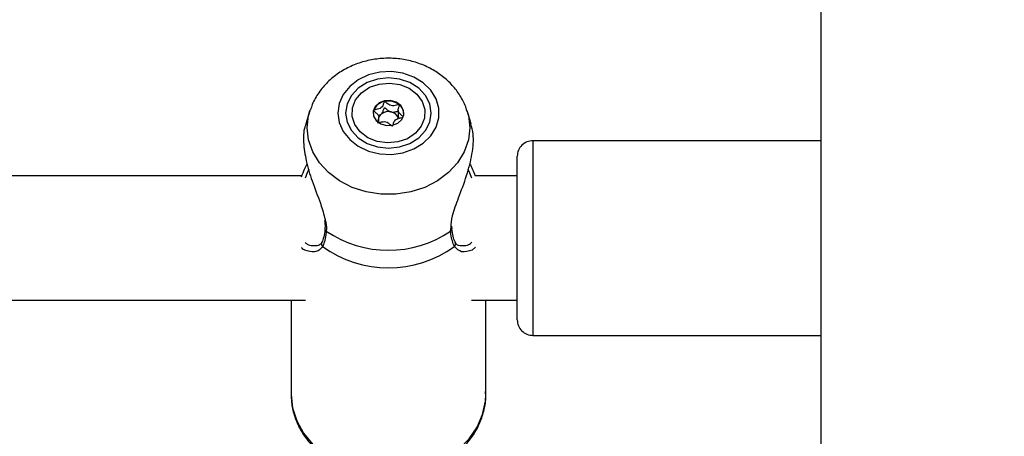
# Model space of a CAD drawing. Units: millimetres. Extents: x 0 to 42.6, y 0 to 29.8.
# Drawn here: x 12.6 to 12.8, y 7.5 to 7.5 of the extents above; entities that cross this region are included whole.
import ezdxf

# ---------------------------------------------------------------- set-up
doc = ezdxf.new("R2010")
doc.units = ezdxf.units.MM
doc.layers.add('LE_NORM', color=179, linetype='Continuous', lineweight=50)
doc.styles.add('SLDTEXTSTYLE0', font='TXT', dxfattribs={"width": 0.605})
doc.dimstyles.new('SLDDIMSTYLE6', dxfattribs={"dimtxt": 0.35, "dimasz": 0.3, "dimexe": 0, "dimexo": 0.0625, "dimgap": 0.08750000000000001, "dimtad": 0, "dimtih": 1, "dimtoh": 1, "dimdec": 0, "dimlfac": 75, "dimrnd": 1e-09, "dimzin": 12, "dimdsep": 46, "dimtxsty": 'SLDTEXTSTYLE0', "dimsah": 1, "dimcen": 0.09, "dimadec": 0, "dimazin": 3, "dimtfac": 1, "dimtofl": 0, "dimtmove": 0, "dimatfit": 3, "dimfxl": 0, "dimfrac": 2, "dimtolj": 1, "dimtzin": 12, "dimarcsym": 0})

# ---------------------------------------------------------------- blocks, each defined once
blk = doc.blocks.new('_D_22')
at = {"layer": 'LE_NORM'}
for p, q in [((14.03732905126279, 8.90849260685429), (6.575051351743253, 8.90849260685429)), ((6.775051351743253, 7.397086376605709), (6.775051351743253, 8.90849260685429))]:
    blk.add_line(p, q, dxfattribs=at)
blk.add_solid([(6.775051351743253, 8.90849260685429), (6.675051351743253, 8.60849260685429), (6.875051351743252, 8.60849260685429)], dxfattribs=at)
at = {"layer": 'LE_NORM', "insert": (5.917343060778887, 9.087444079975644), "char_height": 0.35, "attachment_point": 1, "style": 'SLDTEXTSTYLE0'}
blk.add_mtext('260', dxfattribs=at)

msp = doc.modelspace()

# ---------------------------------------------------------------- linework, layer by layer
at = {"color": 7, "linetype": 'Continuous', "lineweight": 25}
for p, q in [((12.74511365222375, 8.347160050093116), (12.74511365222375, 5.44049260685429)), ((12.65758261406347, 7.530368905985593), (12.65688525329243, 7.52817355525172)), ((12.65758261406347, 7.530368905985593), (12.65764758554854, 7.530566171029854)), ((12.66930165494273, 7.529608634107059), (12.66981636393664, 7.52983966393259)), ((12.67271992382253, 7.5304707943117), (12.67271992382253, 7.529383293388378)), ((12.68521550497966, 7.528179678951306), (12.68452008942304, 7.530368905985589)), ((12.66938277966393, 7.528370547850985), (12.66935330922018, 7.528452523451494)), ((12.66938277966393, 7.528357131792307), (12.66938277966393, 7.529339406886209)), ((12.67275895648371, 7.529382037141241), (12.67274939426628, 7.529182675899773)), ((12.68521745019406, 7.528173555251709), (12.68521550497966, 7.528179678951305)), ((12.74511365222375, 7.525279080411059), (12.69578468507675, 7.525279080411059)), ((12.69311801841011, 7.494612413744391), (12.69311801841011, 7.522612413744391)), ((12.65624792549696, 7.519279080411062), (12.55254554231607, 7.519279080411062)), ((12.69311801841017, 7.519279080411062), (12.6858788756494, 7.519279080411062)), ((12.6601755880187, 7.510197046991678), (12.66017681617906, 7.510207956352113)), ((12.68192722902037, 7.510195835557987), (12.6819253662771, 7.510211798173656)), ((12.6819589538041, 7.510216255742217), (12.68193078761808, 7.510651278118435)), ((12.65842135561649, 7.507333096073911), (12.65855695240237, 7.507314393682794)), ((12.68353711653559, 7.507342410317685), (12.68368555601179, 7.507358496645485)), ((12.68593642684007, 7.507052182366915), (12.68540412081731, 7.506553637145112)), ((12.55191068351895, 7.497945747077729), (12.6568586866299, 7.497945747077729)), ((12.65438468507656, 7.497945747077662), (12.65438468507656, 7.481845513381383)), ((12.68524401685217, 7.497945747077729), (12.69311801841017, 7.497945747077729)), ((12.68771801840989, 7.481845513381378), (12.68771801840989, 7.497945747077662)), ((12.69578468507675, 7.491945747077727), (12.74511365222375, 7.491945747077727))]:
    msp.add_line(p, q, dxfattribs=at)
at = {"color": 8, "linetype": 'Continuous', "lineweight": 25}
for p, q in [((12.69578468507678, 7.525279080411074), (12.69578468507678, 7.491945747077741)), ((12.68169255926354, 7.509799594744527), (12.68176891544338, 7.510405336484014))]:
    msp.add_line(p, q, dxfattribs=at)
at = {"color": 7, "linetype": 'Continuous', "lineweight": 25, "flags": 128}
for points in [[(12.6623864227237, 7.530025934034878), (12.66261998700684, 7.528389046955837), (12.66330808834529, 7.52684040488292), (12.6644136310178, 7.525463495511128), (12.66587701493273, 7.524332548381094), (12.66761934868444, 7.523508533145335), (12.66954670260939, 7.523035872678497), (12.67155517255861, 7.52294004822869), (12.67353648139727, 7.523226225716809), (12.67538381625303, 7.523878977240395), (12.67699758682564, 7.52486311279585), (12.67829079432584, 7.526125577380649), (12.67919372160256, 7.527598311202246), (12.67965769161258, 7.529201918799119), (12.67965769161258, 7.530849949270639), (12.67919372160256, 7.532453556867511), (12.67829079432584, 7.533926290689109), (12.67699758682564, 7.535188755273907), (12.67538381625303, 7.536172890829364), (12.67353648139727, 7.536825642352948), (12.67155517255861, 7.537111819841067), (12.66954670260939, 7.537015995391262), (12.66761934868444, 7.536543334924424), (12.66587701493273, 7.535719319688663), (12.6644136310178, 7.53458837255863), (12.66330808834529, 7.533211463186838), (12.66261998700684, 7.53166282111392), (12.6623864227237, 7.530025934034878)], [(12.66371801840992, 7.530025934034878), (12.6639678956838, 7.528471178268969), (12.66470049878216, 7.527022376539152), (12.66586590201455, 7.525778262289055), (12.66738468507658, 7.524823619848826), (12.6691533454125, 7.524223506523146), (12.67105135174325, 7.524018819043425), (12.672949358074, 7.524223506523146), (12.67471801840992, 7.524823619848826), (12.67623680147195, 7.525778262289055), (12.67740220470434, 7.527022376539152), (12.6781348078027, 7.528471178268969), (12.67838468507659, 7.530025934034878), (12.6781348078027, 7.531580689800787), (12.67740220470434, 7.533029491530606), (12.67623680147195, 7.534273605780703), (12.67471801840992, 7.535228248220932), (12.672949358074, 7.535828361546612), (12.67105135174325, 7.536033049026332), (12.6691533454125, 7.535828361546612), (12.66738468507658, 7.535228248220932), (12.66586590201455, 7.534273605780703), (12.66470049878216, 7.533029491530606), (12.6639678956838, 7.531580689800787), (12.66371801840992, 7.530025934034878)], [(12.66946045846191, 7.534991115188566), (12.67123258523555, 7.535157139679444), (12.67299002954948, 7.534907464405453), (12.67459041371731, 7.534262316572418), (12.67590408413161, 7.533273962220929), (12.67682461502811, 7.532022471942573), (12.67727743046819, 7.530609234036804), (12.6772258460379, 7.529148740633898), (12.67667404080098, 7.52775931222347), (12.67566671873601, 7.526553512032083), (12.67428548708595, 7.525629026820073), (12.67264224502455, 7.525060752881194), (12.67087011825091, 7.524894728390316), (12.66911267393698, 7.525144403664306), (12.66751228976916, 7.52578955149734), (12.66619861935486, 7.526777905848831), (12.66527808845835, 7.528029396127186), (12.66482527301827, 7.529442634032955), (12.66487685744857, 7.530903127435861), (12.66542866268549, 7.53229255584629), (12.66643598475045, 7.533498356037676), (12.66781721640052, 7.534422841249685), (12.66946045846191, 7.534991115188566)], [(12.67171986540932, 7.527939501528809), (12.67264369694807, 7.528307884680348), (12.67332510836403, 7.528937825271958), (12.67366036094613, 7.529733420558992), (12.67359841552781, 7.530573548371089), (12.67314870273748, 7.531330306864634), (12.67237968727082, 7.531888486419019), (12.67140844476147, 7.532163109256997), (12.67038283807715, 7.532112366540949), (12.6694590065384, 7.531743983389412), (12.66877759512244, 7.531114042797801), (12.66844234254034, 7.530318447510767), (12.66850428795866, 7.529478319698671), (12.66895400074898, 7.528721561205125), (12.66972301621565, 7.528163381650741), (12.670694258725, 7.527888758812762), (12.67171986540932, 7.527939501528809)], [(12.66851127296769, 7.530474068925357), (12.66844234254034, 7.530197614074844), (12.66841905149718, 7.52996551748594)]]:
    msp.add_lwpolyline(points, dxfattribs=at)
at = {"color": 8, "linetype": 'Continuous', "lineweight": 25, "flags": 128}
for points in [[(12.65713411470764, 7.527498062389951), (12.65737108211532, 7.529592868112626), (12.65758261406347, 7.530368905985593)], [(12.68454621119726, 7.530285377537598), (12.6847316213712, 7.529592868112625), (12.68496858877887, 7.527498062389951), (12.6847316213712, 7.525403256667277), (12.68402878878901, 7.523379787041044), (12.68288402515295, 7.521496560342491), (12.68133631401565, 7.519817707598158), (12.67943836082362, 7.518400400124689), (12.67725479809646, 7.51729290262822), (12.67485998444397, 7.516532929607695), (12.6723354723728, 7.516146361032845), (12.66976723111372, 7.516146361032845), (12.66724271904255, 7.516532929607695), (12.66484790539005, 7.51729290262822), (12.66266434266289, 7.518400400124689), (12.66076638947086, 7.519817707598158), (12.65921867833356, 7.521496560342491), (12.65807391469751, 7.523379787041044), (12.65737108211532, 7.525403256667277), (12.65713411470764, 7.527498062389951), (12.65713411470764, 7.527498062389951)], [(12.65438468507656, 7.481845513381382), (12.6546244199041, 7.479538223923828), (12.65533672765221, 7.477297310983097), (12.65650111652387, 7.475187241544474), (12.65808408917125, 7.473268718463914), (12.66004010635339, 7.471596934157398), (12.66231289701727, 7.470219982815615), (12.66483707711355, 7.469177476821659), (12.66754003057663, 7.468499407174889), (12.67034399835662, 7.468205280704486), (12.67316831540567, 7.468303558893489), (12.6759317312645, 7.468791414457334), (12.67855474749019, 7.469654812679686), (12.68096190468163, 7.470868915165671), (12.68308395330913, 7.47239879439728), (12.68485984589729, 7.474200438534464), (12.68623849324969, 7.476222017555643), (12.68718023419212, 7.478405374313055), (12.68765797655227, 7.480687697608015), (12.68771801840989, 7.481845513381375)]]:
    msp.add_lwpolyline(points, dxfattribs=at)
at = {"color": 7, "linetype": 'Continuous', "lineweight": 25}
for centre, radius, start, end in [((12.67079050510755, 7.52957585688199), 0.002449833468261911, 99.57892261208269, 158.4913257724068), ((12.67105417670615, 7.52903423391909), 0.003032542502574961, 51.95873569848892, 102.78999088277), ((12.67169526328786, 7.529854481440293), 0.001991486538044122, 3.196204104294873, 51.94258272091939), ((12.67069784033975, 7.528724015681298), 0.001421855010140744, 128.3123492386903, 157.6519004712789), ((12.6710502733801, 7.528232010144073), 0.002026593994465823, 76.76054479704592, 127.5070273044229), ((12.67123115218579, 7.528605309712702), 0.001624318542947444, 20.8211079067633, 79.95721919708242), ((12.69578468507678, 7.522612413744409), 0.002666666666666373, 90, 180.0000000003825), ((12.67105135174329, 7.525469992930282), 0.01894192906726298, 235.8209750096633, 304.1790249902147), ((12.67105135174325, 7.52287267451837), 0.01933748291411941, 234.2837917206281, 305.716208279312), ((12.69578468507678, 7.494612413744406), 0.002666666666666373, 179.9999999996183, 270.0000000000008)]:
    msp.add_arc(centre, radius, start, end, dxfattribs=at)
at = {"color": 8, "linetype": 'Continuous', "lineweight": 25}
for centre, radius, start, end in [((12.66059946288893, 7.510179258766168), 0.0004242479541280382, 177.5969498479349, 243.4969581740542), ((12.68150302558579, 7.510179455060438), 0.0004245195809458459, 296.5171891090298, 2.21136189607738), ((12.66016695275203, 7.507620165406213), 0.0006033951812220366, 153.4182552065188, 227.9346796029311), ((12.68193581508478, 7.507620130422954), 0.0006033260975412433, 312.0630094341606, 26.66530632577221)]:
    msp.add_arc(centre, radius, start, end, dxfattribs=at)
at = {"color": 7, "linetype": 'Continuous', "lineweight": 25}
for points, knots in [([(12.68451192321247, 7.530260039233159), (12.68446671953794, 7.53044756130061), (12.68425309524685, 7.531333756264735), (12.68347733986403, 7.532805675392609), (12.68221103703848, 7.534601604891927), (12.68058970451002, 7.536166929909773), (12.67869128998028, 7.537471475918907), (12.67655242078559, 7.538473496514693), (12.67423446955309, 7.539139590016807), (12.67180416050657, 7.539443584948276), (12.66933467082542, 7.539369711854414), (12.66690168573547, 7.53891240940577), (12.66458140980527, 7.538076857356324), (12.66245403811988, 7.536879274936668), (12.66058721760053, 7.535354543907774), (12.65908515755569, 7.533542421821593), (12.65810829863956, 7.53192507986695), (12.65780068460692, 7.530888508379931), (12.65771030190172, 7.530583944461548)], [0, 0, 0, 0, 0.01733184652643481, 0.08190713402197466, 0.1468494201512419, 0.2125337732276522, 0.2791491987760021, 0.3466884686834163, 0.4150088238851568, 0.4839329076947925, 0.5533264694060696, 0.6231087685283141, 0.69319242373884, 0.7634200934931207, 0.8334925635553063, 0.9029896092868677, 0.9714965488734086, 1, 1, 1, 1]), ([(12.67038283807715, 7.531991533105026), (12.6703721595088, 7.531987589333235), (12.67034866231275, 7.531978911430362), (12.67031578374776, 7.531942321609272), (12.6702620480467, 7.531840819884815), (12.6701815243787, 7.531549683004757), (12.67006779962642, 7.531143932856711), (12.66966202134952, 7.530786818330724), (12.66920149144937, 7.530661246206222), (12.66884080134136, 7.530598595879748), (12.66862332430808, 7.530550504248216), (12.66854665004719, 7.530514711141683), (12.66852003786064, 7.530493534951649), (12.66851335223126, 7.530478686779746), (12.66851127296769, 7.530474068925357)], [0, 0, 0, 0, 0.01204740051084402, 0.02650918386271029, 0.05616487946811119, 0.1531057006689224, 0.4060635042552753, 0.5744790260289803, 0.7475639986448464, 0.9016753856978014, 0.9627171899086421, 0.9799594494882554, 0.9937672903599833, 1, 1, 1, 1]), ([(12.67292291685269, 7.531422564778624), (12.67291834323116, 7.531425755129098), (12.67290530099334, 7.531434852801325), (12.67287539522836, 7.531442358215383), (12.67283507059883, 7.531444494436254), (12.67275784126994, 7.531438812561385), (12.67255180197589, 7.531396956786635), (12.67220921318214, 7.531307494326329), (12.67173304829339, 7.531232251029886), (12.67116544482113, 7.531379618863836), (12.67082289413343, 7.531688698420114), (12.67057442203661, 7.531911586734906), (12.67046344891082, 7.531980865487557), (12.6704110109908, 7.531994557008366), (12.67039182391654, 7.531992497588504), (12.67038283807715, 7.531991533105026)], [0, 0, 0, 0, 0.00623229515768035, 0.01777214729729059, 0.03167770896160516, 0.04836447880704946, 0.09840539945892122, 0.2525065379292371, 0.4255800001973933, 0.5939843221472525, 0.8469253037517118, 0.9438596782776254, 0.9800242150954105, 0.9906447855278192, 1, 1, 1, 1]), ([(12.67359143051878, 7.529336132272554), (12.67359266301415, 7.52934491250288), (12.67359534655703, 7.529364029917109), (12.67356954922398, 7.52941739821612), (12.67340623915462, 7.529574232848832), (12.67306158135915, 7.529810712589683), (12.67266723971597, 7.530252513735972), (12.67274588359334, 7.530796005956289), (12.67290434202074, 7.531140654820383), (12.67295257655096, 7.531342971178436), (12.67294305333493, 7.531399838384637), (12.67292925441111, 7.531415412096852), (12.67292291685269, 7.531422564778624)], [0, 0, 0, 0, 0.01112197305568948, 0.02421614900991977, 0.07127455107099502, 0.2717885514378083, 0.5000000000000289, 0.7282114485621249, 0.928725448928985, 0.9757838509900224, 0.988878026944303, 1, 1, 1, 1]), ([(12.66851127296769, 7.530474068925357), (12.66851004047232, 7.53046528869503), (12.66850735692944, 7.530446171280801), (12.66853315426248, 7.53039280298179), (12.66869646433185, 7.530235968349079), (12.66904112212731, 7.529999488608229), (12.6694354637705, 7.529557687461939), (12.66935681989313, 7.529014195241622), (12.66919836146573, 7.528669546377528), (12.66915012693551, 7.528467230019474), (12.66915965015153, 7.528410362813273), (12.66917344907536, 7.528394789101059), (12.66917978663377, 7.528387636419286)], [0, 0, 0, 0, 0.01112197305561053, 0.02421614900991429, 0.07127455107095977, 0.2717885514378123, 0.4999999999999369, 0.7282114485621277, 0.9287254489289831, 0.9757838509900212, 0.9888780269443093, 1, 1, 1, 1]), ([(12.66981636393664, 7.52983966393259), (12.66987393339301, 7.529897492265847), (12.67008563109439, 7.530110141924117), (12.67018067873522, 7.530464308431685), (12.67026405570584, 7.530756753640057), (12.67031885791067, 7.530862810549609), (12.67035662889438, 7.53089486512879), (12.67038471083114, 7.530906586908916), (12.67042043524442, 7.530905949938281), (12.67047059095661, 7.530888659712414), (12.67057861548067, 7.530820685523396), (12.67082274786588, 7.530601356704524), (12.67111766934865, 7.530332137919188), (12.67142958386195, 7.530231977863656), (12.67151440645969, 7.530204740156729)], [0, 0, 0, 0, 0.09438256381140064, 0.3470689679405172, 0.443905780939622, 0.4800339192410489, 0.4906438003893193, 0.4999895991200515, 0.5120240739258376, 0.5264703411714939, 0.5560942190603508, 0.6529310320594641, 0.9056174361885645, 0.9999999999999999, 0.9999999999999999, 0.9999999999999999, 0.9999999999999999]), ([(12.67151440645969, 7.530204740156729), (12.67171700918832, 7.530193775480547), (12.67210609483788, 7.530172718517577), (12.67252459760043, 7.530313487785531), (12.67276389244794, 7.530347468032822), (12.67282152850536, 7.530355652444248)], [0, 0, 0, 0, 0.4519837000335416, 0.8680059380182681, 1, 1, 1, 1]), ([(12.6569592540555, 7.52814550819344), (12.65688425492032, 7.527989968673301), (12.65647855573671, 7.527148595553617), (12.65644118201651, 7.524762137893422), (12.65699519732133, 7.521394967272475), (12.6581383752115, 7.517774356370525), (12.6595443713675, 7.514382964331282), (12.66005946073206, 7.512332316383875), (12.66027667198267, 7.511467565845679)], [0, 0, 0, 0, 0.04652961261661624, 0.2516965803290375, 0.4349249988259549, 0.6237367206854634, 0.8413311881730106, 1, 1, 1, 1]), ([(12.66917978663377, 7.528387636419286), (12.66918436025531, 7.528384446068811), (12.66919740249312, 7.528375348396585), (12.6692273082581, 7.528367842982528), (12.66926763288764, 7.528365706761657), (12.66934486221652, 7.528371388636526), (12.66955090151058, 7.528413244411275), (12.66989349030432, 7.52850270687158), (12.67036965519307, 7.528577950168025), (12.67093725866533, 7.528430582334074), (12.67127980935304, 7.528121502777798), (12.67152828144986, 7.527898614463005), (12.67163925457564, 7.527829335710353), (12.67169169249566, 7.527815644189544), (12.67171087956993, 7.527817703609408), (12.67171986540932, 7.527818668092885)], [0, 0, 0, 0, 0.006232295157628993, 0.01777214729731684, 0.03167770896157344, 0.04836447880706336, 0.09840539945888488, 0.2525065379292077, 0.4255800001974208, 0.5939843221472363, 0.8469253037516913, 0.9438596782776314, 0.9800242150954607, 0.9906447855278697, 1, 1, 1, 1]), ([(12.67171986540932, 7.527818668092885), (12.67173054397767, 7.527822611864675), (12.67175404117371, 7.527831289767549), (12.67178691973871, 7.527867879588637), (12.67184065543977, 7.527969381313096), (12.67192117910777, 7.528260518193153), (12.67203490386005, 7.528666268341199), (12.67244068213695, 7.529023382867186), (12.67290121203709, 7.529148954991689), (12.67326190214511, 7.529211605318159), (12.67347937917838, 7.529259696949698), (12.67355605343928, 7.529295490056227), (12.67358266562582, 7.529316666246262), (12.6735893512552, 7.529331514418164), (12.67359143051878, 7.529336132272554)], [0, 0, 0, 0, 0.01204740051088936, 0.0265091838627226, 0.05616487946812388, 0.1531057006690313, 0.4060635042552908, 0.5744790260290282, 0.7475639986448834, 0.9016753856978703, 0.9627171899087387, 0.9799594494883522, 0.9937672903599832, 1, 1, 1, 1]), ([(12.68176891544338, 7.510405336484014), (12.68180084055576, 7.511051434392694), (12.68183380978347, 7.511718663024923), (12.68229390962286, 7.513416207988945), (12.68311938647073, 7.515676440495862), (12.68448631093088, 7.519254363245198), (12.68547435860281, 7.52303525345728), (12.68571866669159, 7.52618785970694), (12.68531211484018, 7.527591104823049), (12.68514679929184, 7.528161704206673)], [0, 0, 0, 0, 0.1218791562858183, 0.1258652313425293, 0.2887209694926902, 0.4878169170464524, 0.67726760075442, 0.8687678253990024, 1, 1, 1, 1]), ([(12.6561662766464, 7.519069935315353), (12.65633623894679, 7.519532647436137), (12.65662105041305, 7.520308029490119), (12.65696881660434, 7.521014264548631), (12.65710905202925, 7.521299051212749)], [0, 0, 0, 0, 0.5967537143852703, 1, 1, 1, 1]), ([(12.68495162096465, 7.521385631821566), (12.68511535672818, 7.521051602722249), (12.68544598284988, 7.52037710899369), (12.68573366310414, 7.519647410689209), (12.68587887564943, 7.519279080410995)], [0, 0, 0, 0, 0.4952293626660039, 1, 1, 1, 1]), ([(12.66008771930091, 7.511619105686849), (12.66015235624677, 7.51121086720328), (12.66023463369236, 7.510691213634075), (12.66016473260678, 7.510297588936032), (12.66014974563104, 7.510213194770306)], [0, 0, 0, 0, 0.7855973821082187, 1, 1, 1, 1]), ([(12.66017115368197, 7.510197655469312), (12.66016822988387, 7.510142701344541), (12.66013958607286, 7.509604327794481), (12.65997576999445, 7.508791211162552), (12.65975682906071, 7.50808199530338), (12.65963053278177, 7.507903476817448), (12.65962352708677, 7.507893574339924)], [0, 0, 0, 0, 0.05179120927781724, 0.5073871582464395, 0.9726746080830405, 1, 1, 1, 1]), ([(12.660410144223, 7.50979959474455), (12.66028668019467, 7.508943338440337), (12.66013833471034, 7.507914522534382), (12.65981664712361, 7.507278837208347), (12.65976269161852, 7.507172215988694)], [0, 0, 0, 0, 0.8322735868075865, 1, 1, 1, 1]), ([(12.68234001186797, 7.507172215988681), (12.68209726483736, 7.507783762177424), (12.68180564911782, 7.508518421964642), (12.68170879070549, 7.509615711922057), (12.68169255926354, 7.509799594744527)], [0, 0, 0, 0, 0.8324209373955819, 0.9999999999999999, 0.9999999999999999, 0.9999999999999999, 0.9999999999999999]), ([(12.68248024013729, 7.507895059530478), (12.68246067299984, 7.507928812202673), (12.682318724223, 7.50817366920058), (12.68208136346415, 7.508874731886152), (12.68198001206393, 7.509764129647908), (12.68193068081351, 7.51019703046238)], [0, 0, 0, 0, 0.07584027716772875, 0.5501793304207109, 1, 1, 1, 1]), ([(12.65960519147031, 7.507912551175801), (12.65957395922496, 7.50783808372152), (12.65945946047749, 7.507565082848725), (12.65910253941992, 7.507323195230676), (12.65871050013726, 7.507276226658706), (12.65851388784074, 7.507252671369207)], [0, 0, 0, 0, 0.157523584967515, 0.5774882006928035, 1, 1, 1, 1]), ([(12.68358322137695, 7.507263371479285), (12.68339949868724, 7.507280860646014), (12.68298607638787, 7.507320215673609), (12.68262727777988, 7.507554712219035), (12.68251611191046, 7.507854535473678), (12.68249551078728, 7.507910098353135)], [0, 0, 0, 0, 0.3945315622849777, 0.8877953284170237, 1, 1, 1, 1]), ([(12.65673091056712, 7.506557428897984), (12.65671065884121, 7.506560670722326), (12.65649586963452, 7.506595053415532), (12.65630947283115, 7.50680254683882), (12.65614065073291, 7.5069904764302)], [0, 0, 0, 0, 0.09428651567684676, 1, 1, 1, 1]), ([(12.65438468507656, 7.481845513381382), (12.65439949792944, 7.481399485758165), (12.65443921933591, 7.480203440361066), (12.65485176744439, 7.47828108868009), (12.65571015293009, 7.47615588594111), (12.65695568042344, 7.474177494090539), (12.65855198542728, 7.472390958924723), (12.66046535091718, 7.470838663891402), (12.66265029633799, 7.469560044282403), (12.6650531405467, 7.468589024031878), (12.66761298492459, 7.467951895212679), (12.67026458402057, 7.46766620386676), (12.67294062706155, 7.467740613913374), (12.67557342902961, 7.468175216038681), (12.6780960099732, 7.468961787135142), (12.68044304600238, 7.470083710724194), (12.68255153520677, 7.471515434733174), (12.68436388170879, 7.473221754239195), (12.6858253992194, 7.475157052876015), (12.68690711187665, 7.477267202179472), (12.6875379062841, 7.479488455161734), (12.68778589135656, 7.481201901460486), (12.68768808643929, 7.482143410274874), (12.68766856756472, 7.482331306680917)], [0, 0, 0, 0, 0.02920068065318695, 0.07830308678106107, 0.1274350879178249, 0.1767825666374416, 0.2264868688216122, 0.2765867746413767, 0.327037259358369, 0.3777525918400794, 0.428647946298475, 0.4796626547586234, 0.5307639452088199, 0.5819379675483355, 0.633173335578736, 0.6844441164982049, 0.7356917494875431, 0.7868149598149481, 0.8376766974237314, 0.888138986767694, 0.938121024549051, 0.9876508462595603, 1, 1, 1, 1])]:
    msp.add_open_spline(points, degree=3, knots=knots, dxfattribs=at)
at = {"color": 8, "linetype": 'Continuous', "lineweight": 25}
for points, knots in [([(12.65740449634775, 7.520334454122818), (12.65736008107005, 7.520245871718849), (12.65713020469518, 7.519787403305378), (12.65693897973709, 7.519280050351784), (12.6567847020713, 7.518870724967745)], [0, 0, 0, 0, 0.1932137555526263, 0.9999999999999999, 0.9999999999999999, 0.9999999999999999, 0.9999999999999999]), ([(12.6853392201565, 7.518876727962553), (12.68518396942348, 7.519261977514627), (12.68497939227445, 7.519769628934325), (12.68474632094483, 7.52023555621567), (12.68469012418278, 7.520347897809136)], [0, 0, 0, 0, 0.7588859936636033, 1, 1, 1, 1]), ([(12.66027667198267, 7.511467565845679), (12.66029442296939, 7.51140547526425), (12.66047183017558, 7.510784928544265), (12.66043936289591, 7.510266316012433), (12.660410144223, 7.50979959474455)], [0, 0, 0, 0, 0.1000578674105112, 1, 1, 1, 1]), ([(12.65676348332999, 7.507846776052246), (12.65692197781716, 7.507715238612817), (12.65743513552199, 7.507289359759082), (12.6580183047301, 7.507315221807753), (12.65842135561649, 7.507333096073911)], [0, 0, 0, 0, 0.3088611662085869, 0.9999999999999999, 0.9999999999999999, 0.9999999999999999, 0.9999999999999999]), ([(12.68368555601179, 7.507358496645485), (12.68408163664053, 7.507316427046043), (12.68466818907777, 7.507254126533736), (12.68515871303805, 7.507740596545694), (12.68531800141517, 7.507898568479786)], [0, 0, 0, 0, 0.675268916460756, 1, 1, 1, 1]), ([(12.65976269161852, 7.507172215988694), (12.65958605944327, 7.506943921101343), (12.65922598298106, 7.506478526757069), (12.65815240262376, 7.50608884945995), (12.6572929905975, 7.506372145312657), (12.65673091056712, 7.506557428897984)], [0, 0, 0, 0, 0.2498821983160639, 0.5094015165213203, 0.9999999999999999, 0.9999999999999999, 0.9999999999999999, 0.9999999999999999]), ([(12.68540412081731, 7.506553637145112), (12.68476350777598, 7.506343061994551), (12.68356158176308, 7.505947978325), (12.68272888883465, 7.506782489759304), (12.68234001186797, 7.507172215988681)], [0, 0, 0, 0, 0.532988748435446, 1, 1, 1, 1])]:
    msp.add_open_spline(points, degree=3, knots=knots, dxfattribs=at)

# ---------------------------------------------------------------- dimensions: what is measured, and where the dimension line sits
at = {"layer": 'LE_NORM'}
dim = msp.add_ordinate_dim(feature_location=(14.13638905126279, 8.90849260685429), offset=(-7.561337699519537, 0), dtype=0, origin=(10.91460843712084, 5.44049260685429), dimstyle='SLDDIMSTYLE6', dxfattribs=at)
dim.commit()
dim.dimension.update_dxf_attribs({"geometry": '_D_22', "text_midpoint": (6.246197206261068, 8.90849260685429)})

doc.saveas('drawing.dxf')
